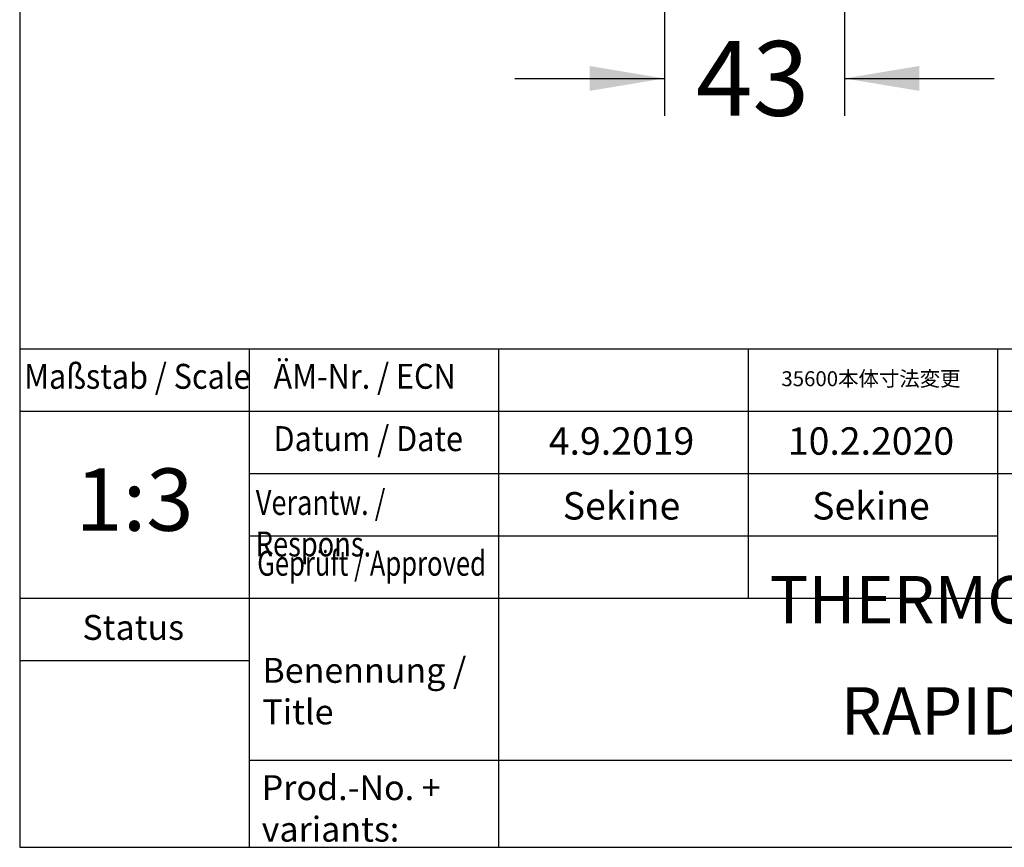
# Model space of a CAD drawing. Units: millimetres. Extents: x 6 to 204, y 5 to 291.
# Drawn here: x 7 to 86, y 5 to 71 of the extents above; entities that cross this region are included whole.
import ezdxf
from ezdxf.enums import TextEntityAlignment as Align

# ---------------------------------------------------------------- set-up
doc = ezdxf.new("R2010")
doc.units = ezdxf.units.MM
for name, color, linetype in [('Default', 7, 'Continuous'), ('Layer3', 7, 'Continuous'), ('Standard', 7, 'Continuous')]:
    doc.layers.add(name, color=color, linetype=linetype)
doc.styles.add('SEACAD_Arial', font='arial.ttf')
doc.dimstyles.new('TPI_1_3', dxfattribs={"dimtxt": 6, "dimasz": 6, "dimexe": 3, "dimexo": 0, "dimgap": 1.5, "dimtad": 0, "dimtih": 1, "dimtoh": 1, "dimdec": 0, "dimlfac": 3, "dimtxsty": 'SEACAD_Arial', "dimblk1": '_SE_FILLED', "dimblk2": '_SE_FILLED', "dimsah": 1, "dimcen": 3, "dimadec": 0, "dimazin": 0, "dimtfac": 0.7, "dimtdec": 3, "dimtofl": 0, "dimtmove": 1, "dimatfit": 3, "dimfxl": 1, "dimarcsym": 0})

# ---------------------------------------------------------------- blocks, each defined once
blk = doc.blocks.new('DMBLK757')
at = {"layer": 'Layer3', "linetype": 'Continuous'}
for points in [[(52.285, 65.693), (58.285, 66.693), (52.285, 67.693)], [(78.722, 65.693), (78.722, 67.693), (72.722, 66.693)]]:
    blk.add_hatch(color=7, dxfattribs=at).paths.add_polyline_path(points)
at = {"layer": 'Layer3', "color": 7, "linetype": 'Continuous'}
for p, q in [((58.285, 96.938), (58.285, 63.693)), ((72.722, 96.938), (72.722, 63.693)), ((46.285, 66.693), (58.285, 66.693)), ((72.722, 66.693), (84.722, 66.693))]:
    blk.add_line(p, q, dxfattribs=at)
at = {"layer": 'Layer3', "color": 7, "linetype": 'Continuous', "style": 'SEACAD_Arial'}
blk.add_text('43', height=6, dxfattribs=at).set_placement((60.808, 69.693), align=Align.TOP_LEFT)
blk = doc.blocks.new('_SE_FILLED')
at = {"color": 0}
blk.add_line((0, 0), (-1, 0), dxfattribs=at)
blk.add_solid([(0, 0), (-1, -0.1665), (-1, 0.1665), (0, 0)], dxfattribs=at)

msp = doc.modelspace()

# ---------------------------------------------------------------- linework, layer by layer
at = {"layer": 'Default', "color": 7, "linetype": 'Continuous'}
for p, q in [((6.6, 45), (203.005, 45)), ((25, 45), (25, 5)), ((45, 45), (45, 5)), ((65, 45), (65, 25)), ((85, 45), (85, 25)), ((6.6, 40), (105, 40)), ((25, 35), (105, 35)), ((25, 30), (85, 30)), ((6.6, 25), (203.005, 25)), ((6.6, 20), (25, 20)), ((25, 12), (203.005, 12))]:
    msp.add_line(p, q, dxfattribs=at)
at = {"layer": 'Standard', "color": 7, "linetype": 'Continuous'}
for p, q in [((6.6, 291), (6.6, 5)), ((6.6, 5), (203.005, 5))]:
    msp.add_line(p, q, dxfattribs=at)

# ---------------------------------------------------------------- texts
at = {"layer": 'Default', "char_height": 2, "attachment_point": 1, "style": 'SEACAD_Arial'}
for s, insert, width in [('{\\fArial|b0||i0||c0|p34;\\C7;\\H2.;\\W0.9;ÄM-Nr. / ECN}', (26.954, 43.792), 18.45296), ('{\\fArial|b0||i0||c0|p34;\\C7;\\H2.;\\W0.9;Maßstab / Scale}', (6.954, 43.792), 18.45296), ('{\\fArial|b0||i0||c0|p34;\\C7;\\H2.;\\W0.9;Datum / Date}', (26.954, 38.792), 18.45296), ('{\\fArial|b0||i0||c0|p34;\\C7;\\H2.;\\W0.8;Verantw. / Respons.}', (25.525, 33.673), 20.00126), ('{\\fArial|b0||i0||c0|p34;\\C7;\\H2.;\\W0.752;Geprüft / Approved}', (25.644, 28.792), 18.39131)]:
    msp.add_mtext(s, dxfattribs=dict(at, insert=insert, width=width))
at = {"layer": 'Default'}
for s, insert, char_height, width, attachment_point in [('{\\fSolid Edge ISO|b0||i0||c0|p34;\\C7;\\H1.2;\\W1.;35600本体寸法変更}', (74.85, 42.6), 1.2, 18.9, 5), ('{\\fSolid Edge ISO|b0||i0||c0|p34;\\C7;\\H2.2;\\W1.;4.9.2019}', (54.85, 37.6), 2.2, 18.9, 5), ('{\\fSolid Edge ISO|b0||i0||c0|p34;\\C7;\\H2.2;\\W1.;10.2.2020}', (74.85, 37.6), 2.2, 18.9, 5), ('{\\fSolid Edge ISO|b0||i0||c0|p34;\\C7;\\H5.;\\W1.;1:3}', (15.8, 32.9), 5, 16.8, 5), ('{\\fSolid Edge ISO|b0||i0||c0|p34;\\C7;\\H2.2;\\W1.;Sekine}', (54.85, 32.4), 2.2, 18.9, 5), ('{\\fSolid Edge ISO|b0||i0||c0|p34;\\C7;\\H2.2;\\W1.;Sekine}', (74.85, 32.4), 2.2, 18.9, 5), ('{\\fSolid Edge ISO|b0||i0||c0|p34;\\C7;\\H3.8;\\W1.;THERMOST.SHOWER EXPOSED PARTS}', (104, 21.7), 3.8, 78, 5), ('{\\fArial|b0||i0||c0|p34;\\C7;\\H2.;\\W1.;Status}', (15.704, 22.646), 2, 18.45296, 5), ('{\\fArial|b0||i0||c0|p34;\\C7;\\H2.;\\W1.;Benennung /\\P}{\\fArial|b0||i0||c0|p34;\\C7;\\H2.;\\W1.;Title}', (26.059, 17.533), 2, 20.11968, 4), ('{\\fSolid Edge ISO|b0||i0||c0|p34;\\C7;\\H3.8;\\W1.;RAPIDOBOX, CONCEALED-}', (104, 15.95), 3.8, 78, 5), ('{\\fArial|b0||i0||c0|p34;\\C7;\\H2.;\\W1.;Prod.-No. +\\P}{\\fArial|b0||i0||c0|p34;\\C7;\\H2.;\\W1.;variants:}', (26.002, 8.122), 2, 20.00063, 4)]:
    msp.add_mtext(s, dxfattribs=dict(at, insert=insert, char_height=char_height, width=width, attachment_point=attachment_point))

# ---------------------------------------------------------------- dimensions: what is measured, and where the dimension line sits
at = {"layer": 'Layer3', "color": 7, "linetype": 'Continuous'}
dim = msp.add_linear_dim(base=(58.285, 66.693), p1=(58.285, 96.938), p2=(72.722, 96.938), angle=0, text='\\A1;<>', dimstyle='TPI_1_3', override={"dimtmove": 0}, dxfattribs=at)
dim.commit()
dim.dimension.update_dxf_attribs({"geometry": 'DMBLK757', "text_midpoint": (65.504, 66.693), "dimtype": 161})

doc.saveas('drawing.dxf')
